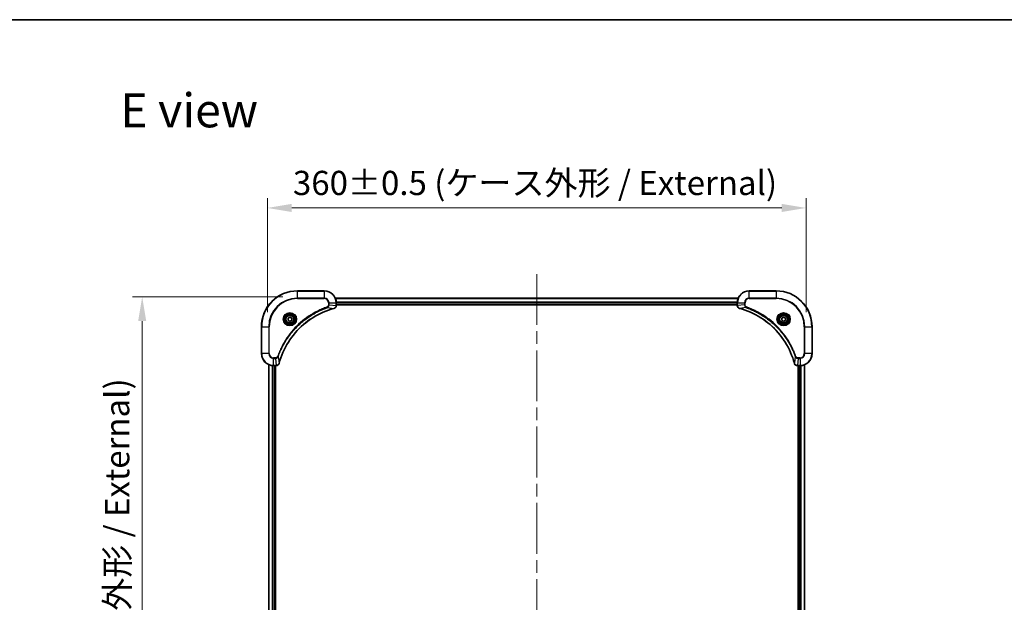
# Model space of a CAD drawing. Units: millimetres. Extents: x 87 to 10704, y 48 to 1874.
# Drawn here: x 3101 to 3759, y 1485 to 1874 of the extents above; entities that cross this region are included whole.
import ezdxf

# ---------------------------------------------------------------- set-up
doc = ezdxf.new("R2010")
doc.units = ezdxf.units.MM
doc.header["$LTSCALE"] = 6
doc.linetypes.add('CHAIN', pattern=[0.3543, 0.2362, -0.0295, 0.0591, -0.0295])
doc.layers.get('Defpoints').update_dxf_attribs({"lineweight": 25})
for name, color, linetype, lineweight in [('Border (ISO)', 7, 'Continuous', 35), ('Centerline (ISO)', 131, 'Continuous', 18), ('Dimension (ISO)', 7, 'Continuous', 18), ('Dimension (ISO) @ 1', 7, 'Continuous', 18), ('Symbol (ISO)', 7, 'Continuous', 18), ('Visible (ISO)', 7, 'Continuous', 35), ('Visible Narrow (ISO)', 7, 'Continuous', 25)]:
    doc.layers.add(name, color=color, linetype=linetype, lineweight=lineweight)
doc.styles.add('Note Text (TK)', font='txt')
doc.dimstyles.new('Default - Method 1b (TK)', dxfattribs={"dimscale": 6, "dimtxt": 2.5, "dimasz": 2.5, "dimexe": 1, "dimexo": 1.5, "dimgap": 1, "dimtad": 1, "dimtoh": 1, "dimrnd": 1e-08, "dimdsep": 46, "dimtxsty": 'Note Text (TK)', "dimcen": 0.09, "dimdle": 5, "dimclrd": 100, "dimclre": 100, "dimclrt": 7, "dimadec": 1, "dimazin": 1, "dimtfac": 1, "dimtmove": 0, "dimatfit": 3, "dimfxl": 1, "dimtolj": 1, "dimlwd": -1, "dimlwe": -1, "dimarcsym": 0})

# ---------------------------------------------------------------- blocks, each defined once
blk = doc.blocks.new('図面枠 tk図枠')
at = {"layer": 'Border (ISO)'}
blk.add_line((14.5, 289), (405.5, 289), dxfattribs=at)
blk = doc.blocks.new('*D108')
at = {"layer": 'Defpoints', "color": 0}
for p in [(3626.7, 1748.61), (3266.7, 1669.18), (3626.7, 1669.18)]:
    blk.add_point(p, dxfattribs=at)
at = {"layer": 'Dimension (ISO)', "color": 100}
for p, q in [((3266.7, 1678.93), (3266.7, 1755.11)), ((3626.7, 1678.93), (3626.7, 1755.11)), ((3282.95, 1748.61), (3610.45, 1748.61))]:
    blk.add_line(p, q, dxfattribs=at)
for points in [[(3282.95, 1751.32), (3282.95, 1745.9), (3266.7, 1748.61)], [(3610.45, 1751.32), (3610.45, 1745.9), (3626.7, 1748.61)]]:
    blk.add_solid(points, dxfattribs=at)
at = {"layer": 'Dimension (ISO)', "color": 7, "insert": (3283.74, 1765.32), "char_height": 16.25, "attachment_point": 4, "style": 'Note Text (TK)'}
blk.add_mtext('\\A1;\\fＭＳ Ｐゴシック|b0|i0;{\\H16.1850;360±0.5 (ケース外形 / External)}', dxfattribs=at)
blk = doc.blocks.new('*D109')
at = {"layer": 'Defpoints', "color": 0}
for p in [(3286.7, 1689.18), (3182.97, 1259.18), (3286.7, 1259.18)]:
    blk.add_point(p, dxfattribs=at)
at = {"layer": 'Dimension (ISO)', "color": 100}
for p, q in [((3276.95, 1689.18), (3176.47, 1689.18)), ((3182.97, 1672.93), (3182.97, 1275.43)), ((3276.95, 1259.18), (3176.47, 1259.18))]:
    blk.add_line(p, q, dxfattribs=at)
for points in [[(3180.26, 1672.93), (3185.67, 1672.93), (3182.97, 1689.18)], [(3180.26, 1275.43), (3185.67, 1275.43), (3182.97, 1259.18)]]:
    blk.add_solid(points, dxfattribs=at)
at = {"layer": 'Dimension (ISO)', "color": 7, "insert": (3166.26, 1311.04), "char_height": 16.25, "attachment_point": 4, "rotation": 90, "style": 'Note Text (TK)'}
blk.add_mtext('\\A1;\\fＭＳ Ｐゴシック|b0|i0;{\\H16.1850;430±0.8 (ケース外形 / External)}', dxfattribs=at)

msp = doc.modelspace()

# ---------------------------------------------------------------- linework, layer by layer
at = {"layer": 'Centerline (ISO)', "linetype": 'CHAIN', "ltscale": 23.990969}
msp.add_line((3446.6975, 1704.3793), (3446.6975, 1243.972), dxfattribs=at)
at = {"layer": 'Visible (ISO)'}
for p, q in [((3304.6975, 1693.1757), (3286.6975, 1693.1757)), ((3606.6975, 1693.1757), (3588.6975, 1693.1757)), ((3312.1137, 1688.1757), (3581.2813, 1688.1757)), ((3312.6975, 1683.3447), (3312.6975, 1685.1757)), ((3580.6975, 1685.1757), (3580.6975, 1683.3447)), ((3312.6975, 1684.1757), (3580.6975, 1684.1757)), ((3312.6975, 1683.8757), (3580.6975, 1683.8757)), ((3312.6975, 1683.3447), (3312.6975, 1683.3293)), ((3580.6975, 1683.3293), (3580.6975, 1683.3447)), ((3280.4475, 1674.8974), (3281.6975, 1675.6191)), ((3280.4475, 1673.454), (3280.4475, 1674.8974)), ((3281.6975, 1672.7323), (3280.4475, 1673.454)), ((3281.6975, 1675.6191), (3282.9475, 1674.8974)), ((3282.9475, 1673.454), (3281.6975, 1672.7323)), ((3282.9475, 1674.8974), (3282.9475, 1673.454)), ((3610.4475, 1674.8974), (3611.6975, 1675.6191)), ((3610.4475, 1673.454), (3610.4475, 1674.8974)), ((3611.6975, 1672.7323), (3610.4475, 1673.454)), ((3611.6975, 1675.6191), (3612.9475, 1674.8974)), ((3612.9475, 1673.454), (3611.6975, 1672.7323)), ((3612.9475, 1674.8974), (3612.9475, 1673.454)), ((3262.6975, 1669.1757), (3262.6975, 1651.1757)), ((3630.6975, 1651.1757), (3630.6975, 1669.1757)), ((3267.6975, 1304.5919), (3267.6975, 1643.7595)), ((3270.6975, 1643.1757), (3272.5285, 1643.1757)), ((3271.6975, 1305.1757), (3271.6975, 1643.1757)), ((3271.9975, 1305.1757), (3271.9975, 1643.1757)), ((3272.5439, 1643.1757), (3272.5285, 1643.1757)), ((3620.8665, 1643.1757), (3620.8511, 1643.1757)), ((3620.8665, 1643.1757), (3622.6975, 1643.1757)), ((3621.3975, 1643.1757), (3621.3975, 1305.1757)), ((3621.6975, 1643.1757), (3621.6975, 1305.1757)), ((3625.6975, 1643.7595), (3625.6975, 1304.5919))]:
    msp.add_line(p, q, dxfattribs=at)
for centre, radius in [((3281.6975, 1674.1757), 3.25), ((3281.6975, 1674.1757), 2.75), ((3611.6975, 1674.1757), 3.25), ((3611.6975, 1674.1757), 2.75)]:
    msp.add_circle(centre, radius, dxfattribs=at)
for centre, radius, start, end in [((3286.6975, 1669.1757), 24, 90, 180), ((3304.6975, 1685.1757), 8, 0, 90), ((3588.6975, 1685.1757), 8, 90, 180), ((3606.6975, 1669.1757), 24, 0, 90), ((3270.6975, 1651.1757), 8, 180, 270), ((3622.6975, 1651.1757), 8, 270, 0)]:
    msp.add_arc(centre, radius, start, end, dxfattribs=at)
for points, knots in [([(3274.495, 1644.7294), (3275.1684, 1647.2237), (3276.028, 1649.6678), (3277.0644, 1652.0344), (3279.1371, 1656.7676), (3281.9206, 1661.1897), (3285.2922, 1665.1054), (3288.6638, 1669.021), (3292.6234, 1672.4304), (3296.9963, 1675.183), (3301.3691, 1677.9356), (3306.1552, 1680.0314), (3311.1438, 1681.3782)], [0, 0, 0, 0, 0.78253283, 0.78253283, 0.78253283, 2.34759848, 2.34759848, 2.34759848, 3.91266414, 3.91266414, 3.91266414, 5.47772979, 5.47772979, 5.47772979, 5.47772979]), ([(3311.216, 1681.3977), (3311.4549, 1681.4618), (3311.6826, 1681.571), (3311.8831, 1681.7186), (3312.0836, 1681.8662), (3312.2567, 1682.0521), (3312.3897, 1682.2633), (3312.5893, 1682.5801), (3312.6975, 1682.9545), (3312.6975, 1683.3293)], [-0.196787795, -0.196787795, -0.196787795, -0.196787795, -0.140562711, -0.140562711, -0.140562711, -0.084337626, -0.084337626, -0.084337626, 0, 0, 0, 0]), ([(3580.6975, 1683.3293), (3580.6975, 1682.8295), (3580.8939, 1682.3319), (3581.233, 1681.9672), (3581.4874, 1681.6938), (3581.8207, 1681.4939), (3582.179, 1681.3977)], [-0.196787795, -0.196787795, -0.196787795, -0.196787795, -0.084337626, -0.084337626, -0.084337626, 0, 0, 0, 0]), ([(3582.2513, 1681.3782), (3584.7456, 1680.7048), (3587.1896, 1679.8452), (3589.5562, 1678.8088), (3594.2894, 1676.7361), (3598.7115, 1673.9526), (3602.6272, 1670.581), (3606.5429, 1667.2094), (3609.9522, 1663.2498), (3612.7048, 1658.8769), (3615.4574, 1654.5041), (3617.5532, 1649.718), (3618.9001, 1644.7294)], [0, 0, 0, 0, 0.78253283, 0.78253283, 0.78253283, 2.34759848, 2.34759848, 2.34759848, 3.91266414, 3.91266414, 3.91266414, 5.47772979, 5.47772979, 5.47772979, 5.47772979]), ([(3272.5439, 1643.1757), (3273.0436, 1643.1757), (3273.5413, 1643.372), (3273.906, 1643.7112), (3274.1794, 1643.9655), (3274.3793, 1644.2989), (3274.4755, 1644.6572)], [-0.196787795, -0.196787795, -0.196787795, -0.196787795, -0.084337626, -0.084337626, -0.084337626, 0, 0, 0, 0]), ([(3618.9195, 1644.6572), (3618.9836, 1644.4183), (3619.0929, 1644.1906), (3619.2404, 1643.9901), (3619.388, 1643.7896), (3619.5739, 1643.6165), (3619.7851, 1643.4835), (3620.1019, 1643.2839), (3620.4763, 1643.1757), (3620.8511, 1643.1757)], [-0.196787795, -0.196787795, -0.196787795, -0.196787795, -0.140562711, -0.140562711, -0.140562711, -0.084337626, -0.084337626, -0.084337626, 0, 0, 0, 0])]:
    msp.add_open_spline(points, degree=3, knots=knots, dxfattribs=at)
for points in [[(3311.1438, 1681.3782), (3311.1679, 1681.3848), (3311.1921, 1681.3913), (3311.216, 1681.3977)], [(3582.179, 1681.3977), (3582.2029, 1681.3913), (3582.2271, 1681.3848), (3582.2513, 1681.3782)], [(3274.4755, 1644.6572), (3274.4819, 1644.6811), (3274.4884, 1644.7053), (3274.495, 1644.7294)], [(3618.9001, 1644.7294), (3618.9066, 1644.7053), (3618.9131, 1644.6811), (3618.9195, 1644.6572)]]:
    msp.add_open_spline(points, degree=3, dxfattribs=at)
at = {"layer": 'Visible Narrow (ISO)'}
for p, q in [((3286.6975, 1693.0292), (3286.6975, 1693.1757)), ((3286.6975, 1693.0292), (3304.6975, 1693.0292)), ((3286.6975, 1688.3221), (3286.6975, 1693.0292)), ((3304.6975, 1693.0292), (3304.6975, 1693.1757)), ((3304.6975, 1693.0292), (3304.6975, 1688.3221)), ((3588.6975, 1693.0292), (3588.6975, 1693.1757)), ((3588.6975, 1693.0292), (3606.6975, 1693.0292)), ((3588.6975, 1688.3221), (3588.6975, 1693.0292)), ((3606.6975, 1693.0292), (3606.6975, 1693.1757)), ((3606.6975, 1693.0292), (3606.6975, 1688.3221)), ((3304.6975, 1688.3221), (3286.6975, 1688.3221)), ((3286.6975, 1688.3221), (3286.6975, 1687.9686)), ((3286.6975, 1687.9686), (3304.6975, 1687.9686)), ((3304.6975, 1688.3221), (3304.6975, 1687.9686)), ((3307.4904, 1685.1757), (3307.4904, 1683.8386)), ((3307.844, 1685.1757), (3307.4904, 1685.1757)), ((3307.844, 1685.1757), (3312.5511, 1685.1757)), ((3307.844, 1683.8386), (3307.844, 1685.1757)), ((3312.1323, 1688.1293), (3581.2627, 1688.1293)), ((3312.5511, 1685.1757), (3312.5511, 1683.3447)), ((3312.5511, 1685.1757), (3312.6975, 1685.1757)), ((3312.6779, 1685.7357), (3580.7171, 1685.7357)), ((3312.6872, 1685.582), (3580.7078, 1685.582)), ((3580.6975, 1685.1757), (3580.844, 1685.1757)), ((3580.844, 1683.3447), (3580.844, 1685.1757)), ((3580.844, 1685.1757), (3585.5511, 1685.1757)), ((3585.5511, 1685.1757), (3585.5511, 1683.8386)), ((3585.5511, 1685.1757), (3585.9046, 1685.1757)), ((3585.9046, 1683.8386), (3585.9046, 1685.1757)), ((3588.6975, 1688.3221), (3588.6975, 1687.9686)), ((3606.6975, 1688.3221), (3588.6975, 1688.3221)), ((3588.6975, 1687.9686), (3606.6975, 1687.9686)), ((3606.6975, 1687.9686), (3606.6975, 1688.3221)), ((3306.6682, 1681.9379), (3306.5148, 1682.3705)), ((3306.6682, 1681.9379), (3311.1359, 1681.4072)), ((3307.844, 1683.8386), (3307.4904, 1683.8386)), ((3307.844, 1683.8386), (3312.5511, 1683.3447)), ((3312.6975, 1683.3447), (3312.5511, 1683.3447)), ((3312.6975, 1684.4757), (3580.6975, 1684.4757)), ((3580.844, 1683.3447), (3580.6975, 1683.3447)), ((3585.5511, 1683.8386), (3580.844, 1683.3447)), ((3586.7268, 1681.9379), (3582.2592, 1681.4072)), ((3585.5511, 1683.8386), (3585.9046, 1683.8386)), ((3586.7268, 1681.9379), (3586.8803, 1682.3705)), ((3262.844, 1669.1757), (3262.6975, 1669.1757)), ((3262.844, 1651.1757), (3262.844, 1669.1757)), ((3262.844, 1669.1757), (3267.5511, 1669.1757)), ((3267.9046, 1669.1757), (3267.5511, 1669.1757)), ((3267.5511, 1669.1757), (3267.5511, 1651.1757)), ((3267.9046, 1651.1757), (3267.9046, 1669.1757)), ((3625.4904, 1669.1757), (3625.4904, 1651.1757)), ((3625.844, 1669.1757), (3625.4904, 1669.1757)), ((3625.844, 1669.1757), (3630.5511, 1669.1757)), ((3625.844, 1651.1757), (3625.844, 1669.1757)), ((3630.5511, 1669.1757), (3630.5511, 1651.1757)), ((3630.5511, 1669.1757), (3630.6975, 1669.1757)), ((3262.844, 1651.1757), (3262.6975, 1651.1757)), ((3267.5511, 1651.1757), (3262.844, 1651.1757)), ((3267.5511, 1651.1757), (3267.9046, 1651.1757)), ((3272.0346, 1648.3828), (3270.6975, 1648.3828)), ((3270.6975, 1648.0292), (3270.6975, 1648.3828)), ((3270.6975, 1648.0292), (3272.0346, 1648.0292)), ((3270.6975, 1643.3221), (3270.6975, 1648.0292)), ((3272.0346, 1648.0292), (3272.0346, 1648.3828)), ((3272.0346, 1648.0292), (3272.5285, 1643.3221)), ((3273.9353, 1649.205), (3273.5027, 1649.3584)), ((3273.9353, 1649.205), (3274.466, 1644.7373)), ((3619.4597, 1649.205), (3618.929, 1644.7373)), ((3619.4597, 1649.205), (3619.8923, 1649.3584)), ((3621.3604, 1648.0292), (3620.8665, 1643.3221)), ((3622.6975, 1648.3828), (3621.3604, 1648.3828)), ((3621.3604, 1648.0292), (3621.3604, 1648.3828)), ((3621.3604, 1648.0292), (3622.6975, 1648.0292)), ((3622.6975, 1648.0292), (3622.6975, 1648.3828)), ((3622.6975, 1648.0292), (3622.6975, 1643.3221)), ((3625.844, 1651.1757), (3625.4904, 1651.1757)), ((3630.5511, 1651.1757), (3625.844, 1651.1757)), ((3630.5511, 1651.1757), (3630.6975, 1651.1757)), ((3267.767, 1304.6196), (3267.767, 1643.7317)), ((3270.1076, 1305.1539), (3270.1076, 1643.1975)), ((3270.338, 1305.1676), (3270.338, 1643.1838)), ((3272.5285, 1643.3221), (3270.6975, 1643.3221)), ((3270.6975, 1643.1757), (3270.6975, 1643.3221)), ((3271.3975, 1305.1757), (3271.3975, 1643.1757)), ((3272.5285, 1643.3221), (3272.5285, 1643.1757)), ((3622.6975, 1643.3221), (3620.8665, 1643.3221)), ((3620.8665, 1643.1757), (3620.8665, 1643.3221)), ((3621.9975, 1643.1757), (3621.9975, 1305.1757)), ((3622.6975, 1643.3221), (3622.6975, 1643.1757)), ((3623.057, 1643.1838), (3623.057, 1305.1676)), ((3623.2875, 1643.1975), (3623.2875, 1305.1539)), ((3625.628, 1643.7317), (3625.628, 1304.6196))]:
    msp.add_line(p, q, dxfattribs=at)
for centre, radius in [((3281.6975, 1674.1757), 4.4571), ((3281.6975, 1674.1757), 4.1036), ((3611.6975, 1674.1757), 4.4571), ((3611.6975, 1674.1757), 4.1036), ((3281.6975, 1674.1757), 3.3964), ((3281.6975, 1674.1757), 2.45), ((3611.6975, 1674.1757), 3.3964), ((3611.6975, 1674.1757), 2.45)]:
    msp.add_circle(centre, radius, dxfattribs=at)
for centre, radius, start, end in [((3286.6975, 1669.1757), 23.8536, 90, 180), ((3304.6975, 1685.1757), 7.8536, 0, 90), ((3588.6975, 1685.1757), 7.8536, 90, 180), ((3606.6975, 1669.1757), 23.8536, 0, 90), ((3286.6975, 1669.1757), 19.1464, 90, 180), ((3286.6975, 1669.1757), 18.7929, 90, 180), ((3304.6975, 1685.1757), 3.1464, 0, 90), ((3304.6975, 1685.1757), 2.7929, 0, 90), ((3588.6975, 1685.1757), 3.1464, 90, 180), ((3588.6975, 1685.1757), 2.7929, 90, 180), ((3606.6975, 1669.1757), 19.1464, 0, 90), ((3606.6975, 1669.1757), 18.7929, 0, 90), ((3270.6975, 1651.1757), 7.8536, 180, 270), ((3270.6975, 1651.1757), 3.1464, 180, 270), ((3270.6975, 1651.1757), 2.7929, 180, 270), ((3622.6975, 1651.1757), 2.7929, 270, 0), ((3622.6975, 1651.1757), 7.8536, 270, 0), ((3622.6975, 1651.1757), 3.1464, 270, 0)]:
    msp.add_arc(centre, radius, start, end, dxfattribs=at)
for centre, major_axis, ratio, start_param, end_param in [((3311.0134, 1681.8609), (0.1303, -0.4827), 0.00038233, 5.93481651, 6.28318931), ((3311.0864, 1681.8806), (0.1296, -0.4829), 0.14287502, 0, 0.40009206), ((3312.2969, 1683.0986), (-0.0487, -2.3812), 0.1051554, 1.66859369, 1.67647558), ((3312.1975, 1683.3293), (0.5, 0), 0.00935385, 5.4972736, 6.28318531), ((3581.1975, 1683.3293), (-0.5, 0), 0.00935385, 0, 0.7859117), ((3581.0982, 1683.0985), (0.0487, -2.3816), 0.10517158, 4.60669413, 4.61457479), ((3582.3086, 1681.8806), (-0.1296, -0.4829), 0.14287502, 5.88309352, 6.28318531), ((3582.3816, 1681.8609), (-0.1303, -0.4827), 0.00038233, 0, 0.34837257), ((3272.7747, 1643.5764), (2.3816, 0.0487), 0.10517158, 4.60669413, 4.61457479), ((3272.5439, 1643.6757), (0, -0.5), 0.00935385, 0, 0.7859117), ((3273.9926, 1644.7868), (0.4829, -0.1296), 0.14287502, 5.88309352, 6.28318531), ((3274.0122, 1644.8598), (0.4827, -0.1303), 0.00038233, 0, 0.34837257), ((3619.3828, 1644.8598), (-0.4827, -0.1303), 0.00038233, 5.93481374, 6.28318637), ((3619.4024, 1644.7868), (-0.4829, -0.1296), 0.14287502, 0, 0.40009206), ((3620.6204, 1643.5763), (-2.3812, 0.0487), 0.1051554, 1.66859369, 1.67647558), ((3620.8511, 1643.6757), (0, -0.5), 0.00935385, 5.49727361, 6.28318531)]:
    msp.add_ellipse(centre, major_axis=major_axis, ratio=ratio, start_param=start_param, end_param=end_param, dxfattribs=at)
for points, knots in [([(3306.5148, 1682.3705), (3305.4317, 1681.9865), (3303.2897, 1681.1506), (3299.1206, 1679.2096), (3294.1569, 1676.2935), (3286.8682, 1670.6588), (3280.7448, 1663.7031), (3276.664, 1656.7523), (3274.7225, 1652.5836), (3273.8867, 1650.4415), (3273.5027, 1649.3584)], [0, 0, 0, 0, 0.34472946, 0.68945893, 1.37891786, 2.06837678, 3.44729464, 4.13675357, 4.48148303, 4.82621249, 4.82621249, 4.82621249, 4.82621249]), ([(3273.9353, 1649.205), (3273.944, 1649.2294), (3273.9527, 1649.2537), (3273.9614, 1649.2781), (3274.0127, 1649.4216), (3274.0886, 1649.6301), (3274.1379, 1649.7636), (3274.169, 1649.8476), (3274.1939, 1649.9145), (3274.2215, 1649.9884), (3274.2343, 1650.0225), (3274.2477, 1650.0583), (3274.2632, 1650.0995), (3274.4863, 1650.6934), (3274.729, 1651.3075), (3274.9643, 1651.8743), (3275.0352, 1652.045), (3275.1068, 1652.2151), (3275.1816, 1652.39), (3275.6286, 1653.4357), (3276.1101, 1654.4694), (3276.6236, 1655.4866), (3277.052, 1656.3352), (3277.5057, 1657.1781), (3277.9796, 1658.0032), (3278.6419, 1659.1563), (3279.3418, 1660.2746), (3280.0858, 1661.3745), (3281.0638, 1662.8203), (3282.1136, 1664.2263), (3283.2288, 1665.5709), (3285.0246, 1667.7359), (3286.9854, 1669.7495), (3289.094, 1671.6093), (3289.492, 1671.9603), (3289.895, 1672.3053), (3290.3032, 1672.6439), (3291.648, 1673.7594), (3293.0512, 1674.8082), (3294.4987, 1675.7876), (3295.5987, 1676.5319), (3296.7169, 1677.232), (3297.8701, 1677.8942), (3298.6951, 1678.3679), (3299.538, 1678.8213), (3300.3866, 1679.2494), (3301.4039, 1679.7627), (3302.4378, 1680.2439), (3303.4832, 1680.6916), (3303.5686, 1680.7282), (3303.6541, 1680.7646), (3303.7397, 1680.8007), (3303.8237, 1680.8362), (3303.9078, 1680.8715), (3303.992, 1680.9066), (3304.0746, 1680.941), (3304.1573, 1680.9752), (3304.2401, 1681.0093), (3304.3212, 1681.0426), (3304.4023, 1681.0758), (3304.4836, 1681.1088), (3304.563, 1681.141), (3304.6426, 1681.1731), (3304.7222, 1681.205), (3304.7998, 1681.2361), (3304.8776, 1681.267), (3304.9554, 1681.2978), (3305.0284, 1681.3266), (3305.1014, 1681.3553), (3305.1745, 1681.3838), (3305.2479, 1681.4125), (3305.3215, 1681.441), (3305.3951, 1681.4693), (3305.4659, 1681.4966), (3305.5368, 1681.5237), (3305.6078, 1681.5507), (3305.6694, 1681.5741), (3305.731, 1681.5973), (3305.7927, 1681.6205), (3305.8568, 1681.6445), (3305.9209, 1681.6684), (3305.9851, 1681.6921), (3306.0441, 1681.714), (3306.1033, 1681.7357), (3306.1625, 1681.7573), (3306.275, 1681.7984), (3306.3545, 1681.8273), (3306.4853, 1681.8736), (3306.5306, 1681.8896), (3306.5797, 1681.9068), (3306.619, 1681.9206), (3306.6354, 1681.9263), (3306.6518, 1681.932), (3306.6682, 1681.9379)], [-4.82621249, -4.82621249, -4.82621249, -4.82621249, -4.81844842, -4.81844842, -4.81844842, -4.77269349, -4.77269349, -4.77269349, -4.74390962, -4.74390962, -4.74390962, -4.73061692, -4.73061692, -4.73061692, -4.53913686, -4.53913686, -4.53913686, -4.48148303, -4.48148303, -4.48148303, -4.13675357, -4.13675357, -4.13675357, -3.84919093, -3.84919093, -3.84919093, -3.44729464, -3.44729464, -3.44729464, -2.91901319, -2.91901319, -2.91901319, -2.06837678, -2.06837678, -2.06837678, -1.90783066, -1.90783066, -1.90783066, -1.37891786, -1.37891786, -1.37891786, -0.97698999, -0.97698999, -0.97698999, -0.68945893, -0.68945893, -0.68945893, -0.34472946, -0.34472946, -0.34472946, -0.31656511, -0.31656511, -0.31656511, -0.28890509, -0.28890509, -0.28890509, -0.26177095, -0.26177095, -0.26177095, -0.23519152, -0.23519152, -0.23519152, -0.20920511, -0.20920511, -0.20920511, -0.18386262, -0.18386262, -0.18386262, -0.16011563, -0.16011563, -0.16011563, -0.13625792, -0.13625792, -0.13625792, -0.11332385, -0.11332385, -0.11332385, -0.09343365, -0.09343365, -0.09343365, -0.07279556, -0.07279556, -0.07279556, -0.05381314, -0.05381314, -0.05381314, -0.01773212, -0.01773212, -0.01773212, -0.00521417, -0.00521417, -0.00521417, 0, 0, 0, 0]), ([(3311.1359, 1681.4072), (3306.1351, 1680.0554), (3296.568, 1675.8733), (3284.6739, 1665.6356), (3277.7144, 1654.5707), (3275.1419, 1647.2377), (3274.466, 1644.7373)], [-5.47772979, -5.47772979, -5.47772979, -5.47772979, -3.91266414, -2.34759848, -0.78253283, 0, 0, 0, 0]), ([(3307.4904, 1683.8386), (3307.4904, 1683.5707), (3307.3794, 1683.1243), (3306.9919, 1682.6223), (3306.6831, 1682.4302), (3306.5148, 1682.3705)], [0, 0, 0, 0, 0.080358178, 0.133930297, 0.187502416, 0.187502416, 0.187502416, 0.187502416]), ([(3306.6682, 1681.9379), (3306.8259, 1682.0105), (3306.9674, 1682.1053), (3307.0905, 1682.2097), (3307.1425, 1682.2538), (3307.1915, 1682.3), (3307.2384, 1682.3486), (3307.3254, 1682.4387), (3307.4036, 1682.5353), (3307.4719, 1682.6367), (3307.5275, 1682.7193), (3307.5767, 1682.8053), (3307.6199, 1682.8937), (3307.6886, 1683.0342), (3307.7354, 1683.1609), (3307.7738, 1683.3064), (3307.8163, 1683.4672), (3307.8428, 1683.6676), (3307.844, 1683.8386)], [-0.187502416, -0.187502416, -0.187502416, -0.187502416, -0.149825893, -0.149825893, -0.149825893, -0.133930297, -0.133930297, -0.133930297, -0.104414332, -0.104414332, -0.104414332, -0.080358178, -0.080358178, -0.080358178, -0.04217927, -0.04217927, -0.04217927, 0, 0, 0, 0]), ([(3312.5509, 1683.326), (3312.5488, 1683.1233), (3312.5146, 1682.9132), (3312.4523, 1682.7225), (3312.4097, 1682.5919), (3312.3543, 1682.4676), (3312.2852, 1682.346), (3312.2256, 1682.2412), (3312.1568, 1682.141), (3312.0788, 1682.0474), (3312.0086, 1681.963), (3311.9308, 1681.8839), (3311.8468, 1681.8108), (3311.7788, 1681.7517), (3311.7068, 1681.6967), (3311.6307, 1681.6464), (3311.5084, 1681.5656), (3311.375, 1681.4965), (3311.2326, 1681.4431)], [0, 0, 0, 0, 0.050060504, 0.050060504, 0.050060504, 0.084337626, 0.084337626, 0.084337626, 0.113903258, 0.113903258, 0.113903258, 0.140562711, 0.140562711, 0.140562711, 0.162131477, 0.162131477, 0.162131477, 0.196787795, 0.196787795, 0.196787795, 0.196787795]), ([(3582.1624, 1681.4431), (3581.956, 1681.5208), (3581.7674, 1681.6314), (3581.6042, 1681.7635), (3581.4937, 1681.8529), (3581.3941, 1681.9529), (3581.3053, 1682.0615), (3581.2229, 1682.1623), (3581.1525, 1682.2667), (3581.0927, 1682.3764), (3580.9396, 1682.6571), (3580.8477, 1682.9986), (3580.8441, 1683.326)], [0, 0, 0, 0, 0.05028531, 0.05028531, 0.05028531, 0.084337626, 0.084337626, 0.084337626, 0.115936047, 0.115936047, 0.115936047, 0.196787795, 0.196787795, 0.196787795, 0.196787795]), ([(3618.929, 1644.7373), (3617.5772, 1649.7381), (3613.3951, 1659.3052), (3603.1574, 1671.1993), (3592.0925, 1678.1588), (3584.7595, 1680.7313), (3582.2592, 1681.4072)], [-5.47772979, -5.47772979, -5.47772979, -5.47772979, -3.91266414, -2.34759848, -0.78253283, 0, 0, 0, 0]), ([(3585.5511, 1683.8386), (3585.5517, 1683.6229), (3585.6012, 1683.3524), (3585.6678, 1683.1547), (3585.6896, 1683.0901), (3585.7132, 1683.0296), (3585.7391, 1682.9712), (3585.7937, 1682.8481), (3585.8563, 1682.7336), (3585.9431, 1682.6089), (3586.0097, 1682.5133), (3586.0843, 1682.4219), (3586.1678, 1682.3368), (3586.2038, 1682.3), (3586.2416, 1682.2644), (3586.2809, 1682.2301), (3586.4113, 1682.1164), (3586.5586, 1682.0153), (3586.7268, 1681.9379)], [-0.187504168, -0.187504168, -0.187504168, -0.187504168, -0.134326228, -0.134326228, -0.134326228, -0.116955095, -0.116955095, -0.116955095, -0.080358929, -0.080358929, -0.080358929, -0.0522949, -0.0522949, -0.0522949, -0.040179465, -0.040179465, -0.040179465, 0, 0, 0, 0]), ([(3586.8803, 1682.3705), (3586.754, 1682.4153), (3586.5173, 1682.5459), (3586.0691, 1682.9903), (3585.9046, 1683.4814), (3585.9046, 1683.8386)], [0, 0, 0, 0, 0.040179465, 0.080358929, 0.187504168, 0.187504168, 0.187504168, 0.187504168]), ([(3586.7268, 1681.9379), (3586.7512, 1681.9292), (3586.7756, 1681.9205), (3586.7999, 1681.9118), (3586.9434, 1681.8605), (3587.152, 1681.7846), (3587.2855, 1681.7353), (3587.3694, 1681.7042), (3587.4364, 1681.6793), (3587.5102, 1681.6517), (3587.5443, 1681.6389), (3587.5801, 1681.6255), (3587.6214, 1681.61), (3588.2153, 1681.3869), (3588.8293, 1681.1442), (3589.3962, 1680.9089), (3589.5669, 1680.838), (3589.737, 1680.7664), (3589.9118, 1680.6916), (3590.9575, 1680.2446), (3591.9912, 1679.7631), (3593.0085, 1679.2496), (3593.857, 1678.8212), (3594.7, 1678.3675), (3595.525, 1677.8936), (3596.6782, 1677.2313), (3597.7964, 1676.5314), (3598.8963, 1675.7874), (3600.3421, 1674.8094), (3601.7482, 1673.7596), (3603.0927, 1672.6444), (3605.2577, 1670.8486), (3607.2713, 1668.8878), (3609.1311, 1666.7792), (3609.4821, 1666.3812), (3609.8271, 1665.9782), (3610.1657, 1665.57), (3611.2812, 1664.2252), (3612.33, 1662.822), (3613.3095, 1661.3745), (3614.0537, 1660.2745), (3614.7538, 1659.1563), (3615.416, 1658.0031), (3615.8897, 1657.1781), (3616.3431, 1656.3352), (3616.7712, 1655.4866), (3617.2845, 1654.4693), (3617.7657, 1653.4354), (3618.2134, 1652.39), (3618.25, 1652.3046), (3618.2864, 1652.2191), (3618.3225, 1652.1335), (3618.358, 1652.0495), (3618.3933, 1651.9654), (3618.4284, 1651.8812), (3618.4628, 1651.7986), (3618.4971, 1651.7159), (3618.5311, 1651.6331), (3618.5644, 1651.552), (3618.5976, 1651.4709), (3618.6306, 1651.3896), (3618.6628, 1651.3102), (3618.6949, 1651.2306), (3618.7268, 1651.151), (3618.7579, 1651.0734), (3618.7888, 1650.9956), (3618.8196, 1650.9178), (3618.8484, 1650.8448), (3618.8771, 1650.7718), (3618.9056, 1650.6987), (3618.9343, 1650.6253), (3618.9628, 1650.5517), (3618.9912, 1650.4781), (3619.0184, 1650.4073), (3619.0455, 1650.3364), (3619.0725, 1650.2654), (3619.0959, 1650.2038), (3619.1191, 1650.1422), (3619.1423, 1650.0805), (3619.1663, 1650.0164), (3619.1902, 1649.9523), (3619.214, 1649.8881), (3619.2358, 1649.8291), (3619.2576, 1649.7699), (3619.2792, 1649.7107), (3619.3202, 1649.5981), (3619.3491, 1649.5187), (3619.3954, 1649.3879), (3619.4114, 1649.3426), (3619.4286, 1649.2935), (3619.4424, 1649.2542), (3619.4482, 1649.2378), (3619.4539, 1649.2214), (3619.4597, 1649.205)], [-4.82621249, -4.82621249, -4.82621249, -4.82621249, -4.81844842, -4.81844842, -4.81844842, -4.77269349, -4.77269349, -4.77269349, -4.74390962, -4.74390962, -4.74390962, -4.73061692, -4.73061692, -4.73061692, -4.53913686, -4.53913686, -4.53913686, -4.48148303, -4.48148303, -4.48148303, -4.13675357, -4.13675357, -4.13675357, -3.84919093, -3.84919093, -3.84919093, -3.44729464, -3.44729464, -3.44729464, -2.91901319, -2.91901319, -2.91901319, -2.06837678, -2.06837678, -2.06837678, -1.90783066, -1.90783066, -1.90783066, -1.37891786, -1.37891786, -1.37891786, -0.97698999, -0.97698999, -0.97698999, -0.68945893, -0.68945893, -0.68945893, -0.34472946, -0.34472946, -0.34472946, -0.31656511, -0.31656511, -0.31656511, -0.28890509, -0.28890509, -0.28890509, -0.26177095, -0.26177095, -0.26177095, -0.23519152, -0.23519152, -0.23519152, -0.20920511, -0.20920511, -0.20920511, -0.18386262, -0.18386262, -0.18386262, -0.16011563, -0.16011563, -0.16011563, -0.13625792, -0.13625792, -0.13625792, -0.11332385, -0.11332385, -0.11332385, -0.09343365, -0.09343365, -0.09343365, -0.07279556, -0.07279556, -0.07279556, -0.05381314, -0.05381314, -0.05381314, -0.01773212, -0.01773212, -0.01773212, -0.00521417, -0.00521417, -0.00521417, 0, 0, 0, 0]), ([(3619.8923, 1649.3584), (3619.5083, 1650.4415), (3618.6724, 1652.5834), (3616.7314, 1656.7526), (3613.8153, 1661.7163), (3608.1807, 1669.005), (3601.2249, 1675.1284), (3594.2741, 1679.2092), (3590.1054, 1681.1507), (3587.9633, 1681.9865), (3586.8803, 1682.3705)], [0, 0, 0, 0, 0.34472946, 0.68945893, 1.37891786, 2.06837678, 3.44729464, 4.13675357, 4.48148303, 4.82621249, 4.82621249, 4.82621249, 4.82621249]), ([(3273.5027, 1649.3584), (3273.4579, 1649.2322), (3273.3273, 1648.9955), (3272.8829, 1648.5473), (3272.3918, 1648.3828), (3272.0346, 1648.3828)], [0, 0, 0, 0, 0.040179465, 0.080358929, 0.187504168, 0.187504168, 0.187504168, 0.187504168]), ([(3272.0346, 1648.0292), (3272.2503, 1648.0299), (3272.5208, 1648.0794), (3272.7185, 1648.146), (3272.7831, 1648.1677), (3272.8436, 1648.1914), (3272.902, 1648.2173), (3273.0251, 1648.2718), (3273.1396, 1648.3345), (3273.2643, 1648.4213), (3273.3599, 1648.4879), (3273.4513, 1648.5625), (3273.5364, 1648.646), (3273.5732, 1648.682), (3273.6088, 1648.7197), (3273.6431, 1648.7591), (3273.7568, 1648.8894), (3273.8579, 1649.0368), (3273.9353, 1649.205)], [-0.187504168, -0.187504168, -0.187504168, -0.187504168, -0.134326228, -0.134326228, -0.134326228, -0.116955095, -0.116955095, -0.116955095, -0.080358929, -0.080358929, -0.080358929, -0.0522949, -0.0522949, -0.0522949, -0.040179465, -0.040179465, -0.040179465, 0, 0, 0, 0]), ([(3619.4597, 1649.205), (3619.5323, 1649.0473), (3619.6271, 1648.9058), (3619.7315, 1648.7827), (3619.7756, 1648.7307), (3619.8219, 1648.6817), (3619.8704, 1648.6348), (3619.9606, 1648.5477), (3620.0571, 1648.4696), (3620.1585, 1648.4013), (3620.2411, 1648.3457), (3620.3271, 1648.2965), (3620.4156, 1648.2533), (3620.556, 1648.1846), (3620.6827, 1648.1378), (3620.8283, 1648.0994), (3620.989, 1648.0569), (3621.1894, 1648.0304), (3621.3604, 1648.0292)], [-0.187502416, -0.187502416, -0.187502416, -0.187502416, -0.149825893, -0.149825893, -0.149825893, -0.133930297, -0.133930297, -0.133930297, -0.104414332, -0.104414332, -0.104414332, -0.080358178, -0.080358178, -0.080358178, -0.04217927, -0.04217927, -0.04217927, 0, 0, 0, 0]), ([(3621.3604, 1648.3828), (3621.0926, 1648.3828), (3620.6461, 1648.4938), (3620.1441, 1648.8813), (3619.952, 1649.1901), (3619.8923, 1649.3584)], [0, 0, 0, 0, 0.080358178, 0.133930297, 0.187502416, 0.187502416, 0.187502416, 0.187502416]), ([(3274.43, 1644.6406), (3274.3524, 1644.4341), (3274.2418, 1644.2456), (3274.1097, 1644.0824), (3274.0203, 1643.9719), (3273.9203, 1643.8723), (3273.8117, 1643.7835), (3273.7109, 1643.7011), (3273.6065, 1643.6306), (3273.4968, 1643.5708), (3273.2161, 1643.4178), (3272.8746, 1643.3259), (3272.5472, 1643.3223)], [0, 0, 0, 0, 0.05028531, 0.05028531, 0.05028531, 0.084337626, 0.084337626, 0.084337626, 0.115936047, 0.115936047, 0.115936047, 0.196787795, 0.196787795, 0.196787795, 0.196787795]), ([(3620.8478, 1643.3223), (3620.6451, 1643.3244), (3620.4351, 1643.3586), (3620.2443, 1643.4209), (3620.1138, 1643.4635), (3619.9894, 1643.5189), (3619.8678, 1643.588), (3619.763, 1643.6476), (3619.6629, 1643.7164), (3619.5693, 1643.7944), (3619.4848, 1643.8646), (3619.4057, 1643.9424), (3619.3326, 1644.0264), (3619.2735, 1644.0944), (3619.2185, 1644.1664), (3619.1682, 1644.2425), (3619.0874, 1644.3648), (3619.0183, 1644.4982), (3618.9649, 1644.6406)], [0, 0, 0, 0, 0.050060504, 0.050060504, 0.050060504, 0.084337626, 0.084337626, 0.084337626, 0.113903258, 0.113903258, 0.113903258, 0.140562711, 0.140562711, 0.140562711, 0.162131477, 0.162131477, 0.162131477, 0.196787795, 0.196787795, 0.196787795, 0.196787795])]:
    msp.add_open_spline(points, degree=3, knots=knots, dxfattribs=at)
for points in [[(3311.2326, 1681.4431), (3311.2015, 1681.4314), (3311.1693, 1681.4194), (3311.1359, 1681.4072)], [(3582.2592, 1681.4072), (3582.2257, 1681.4194), (3582.1935, 1681.4314), (3582.1624, 1681.4431)], [(3274.466, 1644.7373), (3274.4538, 1644.7039), (3274.4418, 1644.6717), (3274.43, 1644.6406)], [(3618.9649, 1644.6406), (3618.9532, 1644.6717), (3618.9412, 1644.7039), (3618.929, 1644.7373)]]:
    msp.add_open_spline(points, degree=3, dxfattribs=at)

# ---------------------------------------------------------------- block references
at = {"xscale": 6.5, "yscale": 6.5, "zscale": 6.5}
msp.add_blockref('図面枠 tk図枠', (2348.75, -4), dxfattribs=at)

# ---------------------------------------------------------------- texts
at = {"layer": 'Symbol (ISO)', "color": 7, "insert": (3168.3838, 1813.8875), "char_height": 22.75, "attachment_point": 4, "line_spacing_factor": 1.5, "style": 'Note Text (TK)'}
msp.add_mtext('\\fＭＳ Ｐゴシック|b0|i0;{\\H22.7500;E view}', dxfattribs=at)

# ---------------------------------------------------------------- dimensions: what is measured, and where the dimension line sits
at = {"layer": 'Dimension (ISO) @ 1', "color": 100}
dim = msp.add_linear_dim(base=(3626.6975, 1748.6108), p1=(3266.6975, 1669.1757), p2=(3626.6975, 1669.1757), text='\\fＭＳ Ｐゴシック|b0|i0;{\\H16.1850;<> (ケース外形 / External)}', dimstyle='Default - Method 1b (TK)', override={"dimscale": 1, "dimtxt": 16.25, "dimasz": 16.25, "dimexe": 6.5, "dimexo": 9.75, "dimgap": 6.5, "dimtoh": 0, "dimdec": 2, "dimcen": 0.585, "dimtol": 1, "dimlim": 0, "dimtp": 0.5, "dimtm": 0.5, "dimtdec": 2, "dimtix": 0, "dimtofl": 0, "dimtmove": 0, "dimatfit": 1}, dxfattribs=at)
dim.commit()
dim.dimension.update_dxf_attribs({"geometry": '*D108', "text_midpoint": (3446.6975, 1748.6108), "dimtype": 128})
dim = msp.add_linear_dim(base=(3182.9662, 1259.1757), p1=(3286.6975, 1689.1757), p2=(3286.6975, 1259.1757), angle=270, text='\\fＭＳ Ｐゴシック|b0|i0;{\\H16.1850;<> (ケース外形 / External)}', dimstyle='Default - Method 1b (TK)', override={"dimscale": 1, "dimtxt": 16.25, "dimasz": 16.25, "dimexe": 6.5, "dimexo": 9.75, "dimgap": 6.5, "dimtoh": 0, "dimdec": 2, "dimcen": 0.585, "dimtol": 1, "dimlim": 0, "dimtp": 0.8, "dimtm": 0.8, "dimtdec": 2, "dimtix": 0, "dimtofl": 0, "dimtmove": 0, "dimatfit": 1}, dxfattribs=at)
dim.commit()
dim.dimension.update_dxf_attribs({"geometry": '*D109', "text_midpoint": (3182.9662, 1474.1757), "dimtype": 128})

doc.saveas('drawing.dxf')
